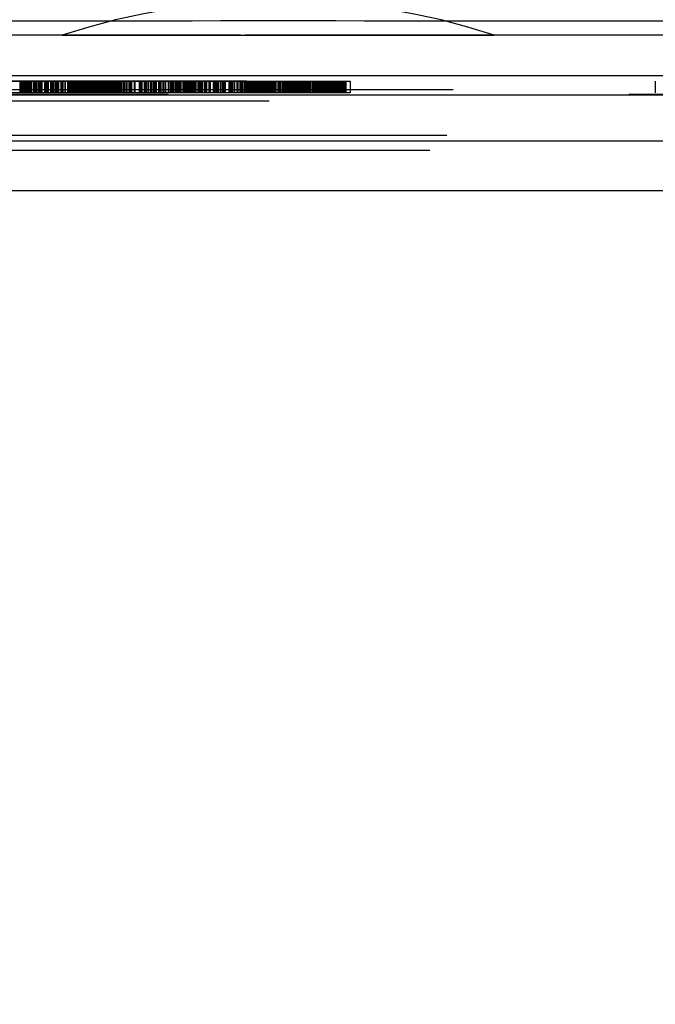
# Model space of a CAD drawing. Units: inches. Extents: x 0 to 17, y 0 to 11.
# Drawn here: x 4.3 to 4.5, y 2.9 to 3.1 of the extents above; entities that cross this region are included whole.
import ezdxf
from ezdxf.enums import TextEntityAlignment as Align

# ---------------------------------------------------------------- set-up
doc = ezdxf.new("R2010")
doc.units = ezdxf.units.IN
doc.header["$LTSCALE"] = 0.935
doc.header["$MEASUREMENT"] = 0
doc.linetypes.add('HIDDEN', pattern=[0.2, 0.1, -0.1])
doc.layers.get('0').update_dxf_attribs({"linetype": 'CONTINUOUS'})
for name, color, linetype in [('02___PRT_ALL_AXES', 7, 'CONTINUOUS'), ('06___PRT_ALL_SURFS', 7, 'CONTINUOUS'), ('DEFAULT_2', 8, 'HIDDEN')]:
    doc.layers.add(name, color=color, linetype=linetype)
doc.styles.get("Standard").update_dxf_attribs({"font": 'bluprnt.ttf'})
doc.dimstyles.new('DIMSTYLE_1', dxfattribs={"dimtxt": 0.15625, "dimasz": 0.1875, "dimexe": 0.125, "dimexo": 0.0625, "dimgap": 0.078125, "dimtad": 0, "dimtih": 1, "dimtoh": 1, "dimlfac": 8, "dimzin": 4, "dimdsep": 46, "dimtxsty": 'Standard', "dimblk": 'CLOSED', "dimblk1": 'CLOSED', "dimblk2": 'CLOSED', "dimcen": 0.09, "dimadec": 3, "dimazin": 1, "dimtfac": 1, "dimtdec": 3, "dimtofl": 0, "dimtmove": 0, "dimatfit": 3, "dimldrblk": 'CLOSED', "dimfxl": 0, "dimtolj": 1, "dimtzin": 4, "dimarcsym": 0})

# ---------------------------------------------------------------- blocks, each defined once
blk = doc.blocks.new('_CLOSED')
at = {"color": 0, "linetype": 'ByBlock'}
for p, q in [((0, 0), (-1, 0.1666666667)), ((-1, 0.1666666667), (-1, -0.1666666667)), ((-1, -0.1666666667), (0, 0)), ((-1, 0), (0, 0))]:
    blk.add_line(p, q, dxfattribs=at)
blk = doc.blocks.new('*D4')
at = {"color": 7, "linetype": 'Continuous'}
for p, q in [((3.3966514552, 4.4591861206), (2.7462519214, 4.4591861206)), ((2.8712519214, 4.4591861206), (2.8712519214, 3.7248111206)), ((2.8712519214, 2.6779361206), (2.8712519214, 3.1779361206)), ((5.0657200776, 2.6779361206), (2.7462519214, 2.6779361206))]:
    blk.add_line(p, q, dxfattribs=at)
at = {"color": 7, "linetype": 'Continuous', "xscale": 0.1875, "yscale": 0.1875, "zscale": 0.1875}
for p, rotation in [((2.8712519214, 4.4591861206), 90), ((2.8712519214, 2.6779361206), 270)]:
    blk.add_blockref('_CLOSED', p, dxfattribs=dict(at, rotation=rotation))
at = {"color": 7, "linetype": 'Continuous'}
for s, p, p2 in [('14.25', (2.3712519214, 3.4904361206), (2.9962519214, 3.4904361206)), ('[', (2.3712519214, 3.2560611206), (2.4962519214, 3.2560611206)), (']', (3.2462519214, 3.2560611206), (3.3712519214, 3.2560611206)), ('361,95', (2.4962519214, 3.2560611206), (3.2462519214, 3.2560611206))]:
    blk.add_text(s, height=0.15625, dxfattribs=at).set_placement(p, p2, align=Align.FIT)

msp = doc.modelspace()

# ---------------------------------------------------------------- linework, layer by layer
at = {"color": 7, "linetype": 'Continuous'}
for p, q in [((3.9120802029, 3.0929361206), (4.8977349523, 3.0929361206)), ((4.837787028, 3.0679361206), (3.9720281272, 3.0679361206))]:
    msp.add_line(p, q, dxfattribs=at)
at = {"color": 9, "linetype": 'Continuous'}
for p, q in [((4.8515625603, 3.0886319861), (3.9582525948, 3.0886319861)), ((4.8501662253, 3.0786964568), (3.9596489299, 3.0786964568))]:
    msp.add_line(p, q, dxfattribs=at)
msp.add_open_spline([(4.0081008671, 3.1046268411), (4.0738713568, 3.1046983687), (4.2061402552, 3.1047910811), (4.4049075703, 3.1048329247), (4.6036748896, 3.1047910818), (4.735943794100001, 3.104698367), (4.801714288, 3.1046268411)], degree=3, knots=[0, 0, 0, 0, 0.248624268, 0.4999999884, 0.7513757162000001, 1, 1, 1, 1], dxfattribs=at)
at = {"layer": '02___PRT_ALL_AXES', "color": 8, "linetype": 'HIDDEN'}
for p, q in [((4.3580331268, 3.1016861206), (4.4517820283, 3.1016861206)), ((4.3267831268, 3.0916861206), (4.4205320283, 3.0916861206)), ((4.348866032, 3.0916861206), (4.348866032, 3.0891861206)), ((4.3490035529, 3.0916861206), (4.3490035529, 3.0891861206)), ((4.3490437954, 3.0916861206), (4.3490437954, 3.0891861206)), ((4.3491025438, 3.0916861206), (4.3491025438, 3.0891861206)), ((4.349112043, 3.0916861206), (4.349112043, 3.0891861206)), ((4.3491358387, 3.0916861206), (4.3491358387, 3.0891861206)), ((4.3492106506, 3.0916861206), (4.3492106506, 3.0891861206)), ((4.3492382949, 3.0916861206), (4.3492382949, 3.0891861206)), ((4.3494384892, 3.0916861206), (4.3494384892, 3.0891861206)), ((4.349574483500001, 3.0916861206), (4.349574483500001, 3.0891861206)), ((4.3495774365, 3.0916861206), (4.3495774365, 3.0891861206)), ((4.3497002083, 3.0916861206), (4.3497002083, 3.0891861206)), ((4.3497985254, 3.0916861206), (4.3497985254, 3.0891861206)), ((4.3498495649, 3.0916861206), (4.3498495649, 3.0891861206)), ((4.3498596102, 3.0916861206), (4.3498596102, 3.0891861206)), ((4.3498903032, 3.0916861206), (4.3498903032, 3.0891861206)), ((4.349990469700001, 3.0916861206), (4.349990469700001, 3.0891861206)), ((4.3500262179, 3.0916861206), (4.3500262179, 3.0891861206)), ((4.3503667659, 3.0916861206), (4.3503667659, 3.0891861206)), ((4.3503925676, 3.0916861206), (4.3503925676, 3.0891861206)), ((4.3504116018, 3.0916861206), (4.3504116018, 3.0891861206)), ((4.3505650367, 3.0916861206), (4.3505650367, 3.0891861206)), ((4.3506140746, 3.0916861206), (4.3506140746, 3.0891861206)), ((4.350719749800001, 3.0916861206), (4.350719749800001, 3.0891861206)), ((4.3508941197, 3.0916861206), (4.3508941197, 3.0891861206)), ((4.3509648022, 3.0916861206), (4.3509648022, 3.0891861206)), ((4.350999015299999, 3.0916861206), (4.350999015299999, 3.0891861206)), ((4.3510099206, 3.0916861206), (4.3510099206, 3.0891861206)), ((4.3511095469, 3.0916861206), (4.3511095469, 3.0891861206)), ((4.3511762935, 3.0916861206), (4.3511762935, 3.0891861206)), ((4.351199945899999, 3.0916861206), (4.351199945899999, 3.0891861206)), ((4.3512662327, 3.0916861206), (4.3512662327, 3.0891861206)), ((4.351319148, 3.0916861206), (4.351319148, 3.0891861206)), ((4.3517032533, 3.0916861206), (4.3517032533, 3.0891861206)), ((4.3519202397, 3.0916861206), (4.3519202397, 3.0891861206)), ((4.3520696032, 3.0916861206), (4.3520696032, 3.0891861206)), ((4.3520749532, 3.0916861206), (4.3520749532, 3.0891861206)), ((4.3521034147, 3.0916861206), (4.3521034147, 3.0891861206)), ((4.3521887993, 3.0916861206), (4.3521887993, 3.0891861206)), ((4.352303511100001, 3.0916861206), (4.352303511100001, 3.0891861206)), ((4.352403137400001, 3.0916861206), (4.352403137400001, 3.0891861206)), ((4.3524482558, 3.0916861206), (4.3524482558, 3.0891861206)), ((4.3528468202, 3.0916861206), (4.3528468202, 3.0891861206)), ((4.3528645758, 3.0916861206), (4.3528645758, 3.0891861206)), ((4.353046303999999, 3.0916861206), (4.353046303999999, 3.0891861206)), ((4.3532932046, 3.0916861206), (4.3532932046, 3.0891861206)), ((4.353316310199999, 3.0916861206), (4.353316310199999, 3.0891861206)), ((4.3535226148, 3.0916861206), (4.3535226148, 3.0891861206)), ((4.3535634931, 3.0916861206), (4.3535634931, 3.0891861206)), ((4.3542024191, 3.0916861206), (4.3542024191, 3.0891861206)), ((4.3543105146, 3.0916861206), (4.3543105146, 3.0891861206)), ((4.3543692626, 3.0916861206), (4.3543692626, 3.0891861206)), ((4.3550060684, 3.0916861206), (4.3550060684, 3.0891861206)), ((4.3554551317, 3.0916861206), (4.3554551317, 3.0891861206)), ((4.3556177347, 3.0916861206), (4.3556177347, 3.0891861206)), ((4.3558978343, 3.0916861206), (4.3558978343, 3.0891861206)), ((4.356091925899999, 3.0916861206), (4.356091925899999, 3.0891861206)), ((4.356435014, 3.0916861206), (4.356435014, 3.0891861206)), ((4.3564937506, 3.0916861206), (4.3564937506, 3.0891861206)), ((4.3567762182, 3.0916861206), (4.3567762182, 3.0891861206)), ((4.3569761503, 3.0916861206), (4.3569761503, 3.0891861206)), ((4.35706031, 3.0916861206), (4.35706031, 3.0891861206)), ((4.3572365431, 3.0916861206), (4.3572365431, 3.0891861206)), ((4.3576866756, 3.0916861206), (4.3576866756, 3.0891861206)), ((4.3576992246, 3.0916861206), (4.3576992246, 3.0891861206)), ((4.3578175664, 3.0916861206), (4.3578175664, 3.0891861206)), ((4.3578379, 3.0916861206), (4.3578379, 3.0891861206)), ((4.3578866073, 3.0916861206), (4.3578866073, 3.0891861206)), ((4.3579656942, 3.0916861206), (4.3579656942, 3.0891861206)), ((4.3579727323, 3.0916861206), (4.3579727323, 3.0891861206)), ((4.3579814442, 3.0916861206), (4.3579814442, 3.0891861206)), ((4.3579967143, 3.0916861206), (4.3579967143, 3.0891861206)), ((4.3581891657, 3.0916861206), (4.3581891657, 3.0891861206)), ((4.358611637, 3.0916861206), (4.358611637, 3.0891861206)), ((4.3586891027, 3.0916861206), (4.3586891027, 3.0891861206)), ((4.3591878199, 3.0916861206), (4.3591878199, 3.0891861206)), ((4.3592081537, 3.0916861206), (4.3592081537, 3.0891861206)), ((4.359324358999999, 3.0916861206), (4.359324358999999, 3.0891861206)), ((4.3594444403, 3.0916861206), (4.3594444403, 3.0891861206)), ((4.3594831733, 3.0916861206), (4.3594831733, 3.0891861206)), ((4.3595257818, 3.0916861206), (4.3595257818, 3.0891861206)), ((4.359544181, 3.0916861206), (4.359544181, 3.0891861206)), ((4.3596807269, 3.0916861206), (4.3596807269, 3.0891861206)), ((4.3597194599, 3.0916861206), (4.3597194599, 3.0891861206)), ((4.3600612975, 3.0916861206), (4.3600612975, 3.0891861206)), ((4.3603443824, 3.0916861206), (4.3603443824, 3.0891861206)), ((4.3603953905, 3.0916861206), (4.3603953905, 3.0891861206)), ((4.3604137896, 3.0916861206), (4.3604137896, 3.0891861206)), ((4.3606946194, 3.0916861206), (4.3606946194, 3.0891861206)), ((4.3608718327, 3.0916861206), (4.3608718327, 3.0891861206)), ((4.3608941008, 3.0916861206), (4.3608941008, 3.0891861206)), ((4.3609715734, 3.0916861206), (4.3609715734, 3.0891861206)), ((4.3610122476, 3.0916861206), (4.3610122476, 3.0891861206)), ((4.3610398435, 3.0916861206), (4.3610398435, 3.0891861206)), ((4.3611487868, 3.0916861206), (4.3611487868, 3.0891861206)), ((4.361375230899999, 3.0916861206), (4.361375230899999, 3.0891861206)), ((4.3614683494, 3.0916861206), (4.3614683494, 3.0891861206)), ((4.3617046361, 3.0916861206), (4.3617046361, 3.0891861206)), ((4.3617211008, 3.0916861206), (4.3617211008, 3.0891861206)), ((4.3617392013, 3.0916861206), (4.3617392013, 3.0891861206)), ((4.3618208415, 3.0916861206), (4.3618208415, 3.0891861206)), ((4.3619447917, 3.0916861206), (4.3619447917, 3.0891861206)), ((4.3621264646, 3.0916861206), (4.3621264646, 3.0891861206)), ((4.3622217525, 3.0916861206), (4.3622217525, 3.0891861206)), ((4.3623156831, 3.0916861206), (4.3623156831, 3.0891861206)), ((4.3623250862, 3.0916861206), (4.3623250862, 3.0891861206)), ((4.3624075776, 3.0916861206), (4.3624075776, 3.0891861206)), ((4.3627039449, 3.0916861206), (4.3627039449, 3.0891861206)), ((4.3627167809, 3.0916861206), (4.3627167809, 3.0891861206)), ((4.3628797453, 3.0916861206), (4.3628797453, 3.0891861206)), ((4.3628957418, 3.0916861206), (4.3628957418, 3.0891861206)), ((4.3629708023, 3.0916861206), (4.3629708023, 3.0891861206)), ((4.3629848147, 3.0916861206), (4.3629848147, 3.0891861206)), ((4.3629945512, 3.0916861206), (4.3629945512, 3.0891861206)), ((4.3630002982, 3.0916861206), (4.3630002982, 3.0891861206)), ((4.363010012799999, 3.0916861206), (4.363010012799999, 3.0891861206)), ((4.363042152699999, 3.0916861206), (4.363042152699999, 3.0891861206)), ((4.3630913543, 3.0916861206), (4.3630913543, 3.0891861206)), ((4.363292777, 3.0916861206), (4.363292777, 3.0891861206)), ((4.3633216682, 3.0916861206), (4.3633216682, 3.0891861206)), ((4.3633432512, 3.0916861206), (4.3633432512, 3.0891861206)), ((4.3634089825, 3.0916861206), (4.3634089825, 3.0891861206)), ((4.3635298193, 3.0916861206), (4.3635298193, 3.0891861206)), ((4.3636144525, 3.0916861206), (4.3636144525, 3.0891861206)), ((4.3636401168, 3.0916861206), (4.3636401168, 3.0891861206)), ((4.363655865899999, 3.0916861206), (4.363655865899999, 3.0891861206)), ((4.3637565338, 3.0916861206), (4.3637565338, 3.0891861206)), ((4.363761443600001, 3.0916861206), (4.363761443600001, 3.0891861206)), ((4.363775732300001, 3.0916861206), (4.363775732300001, 3.0891861206)), ((4.363858591000001, 3.0916861206), (4.363858591000001, 3.0891861206)), ((4.363934473500001, 3.0916861206), (4.363934473500001, 3.0891861206)), ((4.363999072099999, 3.0916861206), (4.363999072099999, 3.0891861206)), ((4.3640386351, 3.0916861206), (4.3640386351, 3.0891861206)), ((4.3640420838, 3.0916861206), (4.3640420838, 3.0891861206)), ((4.3641038009, 3.0916861206), (4.3641038009, 3.0891861206)), ((4.36414962, 3.0916861206), (4.36414962, 3.0891861206)), ((4.3641650461, 3.0916861206), (4.3641650461, 3.0891861206)), ((4.3642805256, 3.0916861206), (4.3642805256, 3.0891861206)), ((4.3643377219, 3.0916861206), (4.3643377219, 3.0891861206)), ((4.364346323299999, 3.0916861206), (4.364346323299999, 3.0891861206)), ((4.3643506375, 3.0916861206), (4.3643506375, 3.0891861206)), ((4.3644435942, 3.0916861206), (4.3644435942, 3.0891861206)), ((4.3644465072, 3.0916861206), (4.3644465072, 3.0891861206)), ((4.3644616078, 3.0916861206), (4.3644616078, 3.0891861206)), ((4.3644761381, 3.0916861206), (4.3644761381, 3.0891861206)), ((4.364511336600001, 3.0916861206), (4.364511336600001, 3.0891861206)), ((4.3645613554, 3.0916861206), (4.3645613554, 3.0891861206)), ((4.3645758788, 3.0916861206), (4.3645758788, 3.0891861206)), ((4.3645981538, 3.0916861206), (4.3645981538, 3.0891861206)), ((4.3647005286, 3.0916861206), (4.3647005286, 3.0891861206)), ((4.3647789817, 3.0916861206), (4.3647789817, 3.0891861206)), ((4.3648587645, 3.0916861206), (4.3648587645, 3.0891861206)), ((4.3648744118, 3.0916861206), (4.3648744118, 3.0891861206)), ((4.3649087203, 3.0916861206), (4.3649087203, 3.0891861206)), ((4.3649361289, 3.0916861206), (4.3649361289, 3.0891861206)), ((4.3650336622, 3.0916861206), (4.3650336622, 3.0891861206)), ((4.3653278406, 3.0916861206), (4.3653278406, 3.0891861206)), ((4.365357015, 3.0916861206), (4.365357015, 3.0891861206)), ((4.365488257, 3.0916861206), (4.365488257, 3.0891861206)), ((4.3655182867, 3.0916861206), (4.3655182867, 3.0891861206)), ((4.3656265696, 3.0916861206), (4.3656265696, 3.0891861206)), ((4.365637843, 3.0916861206), (4.365637843, 3.0891861206)), ((4.365797908999999, 3.0916861206), (4.365797908999999, 3.0891861206)), ((4.3658236444, 3.0916861206), (4.3658236444, 3.0891861206)), ((4.3658398345, 3.0916861206), (4.3658398345, 3.0891861206)), ((4.365874364100001, 3.0916861206), (4.365874364100001, 3.0891861206)), ((4.3659277073, 3.0916861206), (4.3659277073, 3.0891861206)), ((4.366066143299999, 3.0916861206), (4.366066143299999, 3.0891861206)), ((4.3661205316, 3.0916861206), (4.3661205316, 3.0891861206)), ((4.3661429119, 3.0916861206), (4.3661429119, 3.0891861206)), ((4.3662453613, 3.0916861206), (4.3662453613, 3.0891861206)), ((4.366262015899999, 3.0916861206), (4.366262015899999, 3.0891861206)), ((4.3664244288, 3.0916861206), (4.3664244288, 3.0891861206)), ((4.3664559191, 3.0916861206), (4.3664559191, 3.0891861206)), ((4.366459372900001, 3.0916861206), (4.366459372900001, 3.0891861206)), ((4.3665705856, 3.0916861206), (4.3665705856, 3.0891861206)), ((4.3665871611, 3.0916861206), (4.3665871611, 3.0891861206)), ((4.3666896897, 3.0916861206), (4.3666896897, 3.0891861206)), ((4.3669048943, 3.0916861206), (4.3669048943, 3.0891861206)), ((4.3669396911, 3.0916861206), (4.3669396911, 3.0891861206)), ((4.3669595963, 3.0916861206), (4.3669595963, 3.0891861206)), ((4.367139080899999, 3.0916861206), (4.367139080899999, 3.0891861206)), ((4.3671651943, 3.0916861206), (4.3671651943, 3.0891861206)), ((4.3671947586, 3.0916861206), (4.3671947586, 3.0891861206)), ((4.367330916, 3.0916861206), (4.367330916, 3.0891861206)), ((4.367407315299999, 3.0916861206), (4.367407315299999, 3.0891861206)), ((4.3674848407, 3.0916861206), (4.3674848407, 3.0891861206)), ((4.3674976688, 3.0916861206), (4.3674976688, 3.0891861206)), ((4.3675005818, 3.0916861206), (4.3675005818, 3.0891861206)), ((4.367504761, 3.0916861206), (4.367504761, 3.0891861206)), ((4.3676145208, 3.0916861206), (4.3676145208, 3.0891861206)), ((4.36765242, 3.0916861206), (4.36765242, 3.0891861206)), ((4.367794556000001, 3.0916861206), (4.367794556000001, 3.0891861206)), ((4.3677989394, 3.0916861206), (4.3677989394, 3.0891861206)), ((4.3678827552, 3.0916861206), (4.3678827552, 3.0891861206)), ((4.3678964726, 3.0916861206), (4.3678964726, 3.0891861206)), ((4.3679458387, 3.0916861206), (4.3679458387, 3.0891861206)), ((4.3679581899, 3.0916861206), (4.3679581899, 3.0891861206)), ((4.3680494553, 3.0916861206), (4.3680494553, 3.0891861206)), ((4.3681675952, 3.0916861206), (4.3681675952, 3.0891861206)), ((4.3681827324, 3.0916861206), (4.3681827324, 3.0891861206)), ((4.368262646, 3.0916861206), (4.368262646, 3.0891861206)), ((4.3683040593, 3.0916861206), (4.3683040593, 3.0891861206)), ((4.368321265, 3.0916861206), (4.368321265, 3.0891861206)), ((4.3684819641, 3.0916861206), (4.3684819641, 3.0891861206)), ((4.3684862783, 3.0916861206), (4.3684862783, 3.0891861206)), ((4.3686033633, 3.0916861206), (4.3686033633, 3.0891861206)), ((4.3687036112, 3.0916861206), (4.3687036112, 3.0891861206)), ((4.3687288006, 3.0916861206), (4.3687288006, 3.0891861206)), ((4.3687418438, 3.0916861206), (4.3687418438, 3.0891861206)), ((4.3687905177, 3.0916861206), (4.3687905177, 3.0891861206)), ((4.3688335296, 3.0916861206), (4.3688335296, 3.0891861206)), ((4.3688981281, 3.0916861206), (4.3688981281, 3.0891861206)), ((4.368955692799999, 3.0916861206), (4.368955692799999, 3.0891861206)), ((4.3689733738, 3.0916861206), (4.3689733738, 3.0891861206)), ((4.3690760679, 3.0916861206), (4.3690760679, 3.0891861206)), ((4.3690798056, 3.0916861206), (4.3690798056, 3.0891861206)), ((4.3691474858, 3.0916861206), (4.3691474858, 3.0891861206)), ((4.3691820155, 3.0916861206), (4.3691820155, 3.0891861206)), ((4.3692239272, 3.0916861206), (4.3692239272, 3.0891861206)), ((4.3692273951, 3.0916861206), (4.3692273951, 3.0891861206)), ((4.3693027823, 3.0916861206), (4.3693027823, 3.0891861206)), ((4.3693073087, 3.0916861206), (4.3693073087, 3.0891861206)), ((4.3694893504, 3.0916861206), (4.3694893504, 3.0891861206)), ((4.369812868299999, 3.0916861206), (4.369812868299999, 3.0891861206)), ((4.3698323034, 3.0916861206), (4.3698323034, 3.0891861206)), ((4.369838050299999, 3.0916861206), (4.369838050299999, 3.0891861206)), ((4.3699075776, 3.0916861206), (4.3699075776, 3.0891861206)), ((4.3699514075, 3.0916861206), (4.3699514075, 3.0891861206)), ((4.3701131297, 3.0916861206), (4.3701131297, 3.0891861206)), ((4.3701630855, 3.0916861206), (4.3701630855, 3.0891861206)), ((4.3701692362, 3.0916861206), (4.3701692362, 3.0891861206)), ((4.3702283027, 3.0916861206), (4.3702283027, 3.0891861206)), ((4.3706385253, 3.0916861206), (4.3706385253, 3.0891861206)), ((4.3706841281, 3.0916861206), (4.3706841281, 3.0891861206)), ((4.3708568039, 3.0916861206), (4.3708568039, 3.0891861206)), ((4.3709067597, 3.0916861206), (4.3709067597, 3.0891861206)), ((4.3709141418, 3.0916861206), (4.3709141418, 3.0891861206)), ((4.3709295541, 3.0916861206), (4.3709295541, 3.0891861206)), ((4.3713587292, 3.0916861206), (4.3713587292, 3.0891861206)), ((4.3713932727, 3.0916861206), (4.3713932727, 3.0891861206)), ((4.3715005665, 3.0916861206), (4.3715005665, 3.0891861206)), ((4.3719796973, 3.0916861206), (4.3719796973, 3.0891861206)), ((4.3720370353, 3.0916861206), (4.3720370353, 3.0891861206)), ((4.3727307537, 3.0916861206), (4.3727307537, 3.0891861206)), ((4.3728534598, 3.0916861206), (4.3728534598, 3.0891861206)), ((4.3730680473, 3.0916861206), (4.3730680473, 3.0891861206)), ((4.3736575776, 3.0916861206), (4.3736575776, 3.0891861206)), ((4.3747598103, 3.0916861206), (4.3747598103, 3.0891861206)), ((4.3747862283, 3.0916861206), (4.3747862283, 3.0891861206)), ((4.3749230836, 3.0916861206), (4.3749230836, 3.0891861206)), ((4.3752567461, 3.0916861206), (4.3752567461, 3.0891861206)), ((4.3753072173, 3.0916861206), (4.3753072173, 3.0891861206)), ((4.3758353151, 3.0916861206), (4.3758353151, 3.0891861206)), ((4.3760490666, 3.0916861206), (4.3760490666, 3.0891861206)), ((4.376298724, 3.0916861206), (4.376298724, 3.0891861206)), ((4.3763034611, 3.0916861206), (4.3763034611, 3.0891861206)), ((4.376327514100001, 3.0916861206), (4.376327514100001, 3.0891861206)), ((4.376714019800001, 3.0916861206), (4.376714019800001, 3.0891861206)), ((4.3771293156, 3.0916861206), (4.3771293156, 3.0891861206)), ((4.3771774216, 3.0916861206), (4.3771774216, 3.0891861206)), ((4.3773478108, 3.0916861206), (4.3773478108, 3.0891861206)), ((4.377395917, 3.0916861206), (4.377395917, 3.0891861206)), ((4.3774075776, 3.0916861206), (4.3774075776, 3.0891861206)), ((4.3779744861, 3.0916861206), (4.3779744861, 3.0891861206)), ((4.3782024555, 3.0916861206), (4.3782024555, 3.0891861206)), ((4.3788890898, 3.0916861206), (4.3788890898, 3.0891861206)), ((4.3791556912, 3.0916861206), (4.3791556912, 3.0891861206)), ((4.3794317667, 3.0916861206), (4.3794317667, 3.0891861206)), ((4.3798805964, 3.0916861206), (4.3798805964, 3.0891861206)), ((4.3799070146, 3.0916861206), (4.3799070146, 3.0891861206)), ((4.3809994705, 3.0916861206), (4.3809994705, 3.0891861206)), ((4.381025895500001, 3.0916861206), (4.381025895500001, 3.0891861206)), ((4.381474725299999, 3.0916861206), (4.381474725299999, 3.0891861206)), ((4.3815111651, 3.0916861206), (4.3815111651, 3.0891861206)), ((4.3817508008, 3.0916861206), (4.3817508008, 3.0891861206)), ((4.3818175179, 3.0916861206), (4.3818175179, 3.0891861206)), ((4.381922861700001, 3.0916861206), (4.381922861700001, 3.0891861206)), ((4.3820173953, 3.0916861206), (4.3820173953, 3.0891861206)), ((4.3821047617, 3.0916861206), (4.3821047617, 3.0891861206)), ((4.3827040296, 3.0916861206), (4.3827040296, 3.0891861206)), ((4.3828323664, 3.0916861206), (4.3828323664, 3.0891861206)), ((4.382931999, 3.0916861206), (4.382931999, 3.0891861206)), ((4.3829541549, 3.0916861206), (4.3829541549, 3.0891861206)), ((4.3832025766, 3.0916861206), (4.3832025766, 3.0891861206)), ((4.383510575, 3.0916861206), (4.383510575, 3.0891861206)), ((4.3835477143, 3.0916861206), (4.3835477143, 3.0891861206)), ((4.3835586811, 3.0916861206), (4.3835586811, 3.0891861206)), ((4.3837290634, 3.0916861206), (4.3837290634, 3.0891861206)), ((4.3837771695, 3.0916861206), (4.3837771695, 3.0891861206)), ((4.383796173299999, 3.0916861206), (4.383796173299999, 3.0891861206)), ((4.3841924653, 3.0916861206), (4.3841924653, 3.0891861206)), ((4.3842117509, 3.0916861206), (4.3842117509, 3.0891861206)), ((4.3842174251, 3.0916861206), (4.3842174251, 3.0891861206)), ((4.3845789709, 3.0916861206), (4.3845789709, 3.0891861206)), ((4.384603024, 3.0916861206), (4.384603024, 3.0891861206)), ((4.3846077679, 3.0916861206), (4.3846077679, 3.0891861206)), ((4.3848110218, 3.0916861206), (4.3848110218, 3.0891861206)), ((4.384857418399999, 3.0916861206), (4.384857418399999, 3.0891861206)), ((4.3849075776, 3.0916861206), (4.3849075776, 3.0891861206)), ((4.3850711698, 3.0916861206), (4.3850711698, 3.0891861206)), ((4.3851600395, 3.0916861206), (4.3851600395, 3.0891861206)), ((4.385299353500001, 3.0916861206), (4.385299353500001, 3.0891861206)), ((4.3855992678, 3.0916861206), (4.3855992678, 3.0891861206)), ((4.385649745899999, 3.0916861206), (4.385649745899999, 3.0891861206)), ((4.3858240758, 3.0916861206), (4.3858240758, 3.0891861206)), ((4.3859834015, 3.0916861206), (4.3859834015, 3.0891861206)), ((4.3861202566, 3.0916861206), (4.3861202566, 3.0891861206)), ((4.386146681700001, 3.0916861206), (4.386146681700001, 3.0891861206)), ((4.3862917521, 3.0916861206), (4.3862917521, 3.0891861206)), ((4.3864673579, 3.0916861206), (4.3864673579, 3.0891861206)), ((4.3866907443, 3.0916861206), (4.3866907443, 3.0891861206)), ((4.3867319963, 3.0916861206), (4.3867319963, 3.0891861206)), ((4.386830851, 3.0916861206), (4.386830851, 3.0891861206)), ((4.386855369, 3.0916861206), (4.386855369, 3.0891861206)), ((4.3870378632, 3.0916861206), (4.3870378632, 3.0891861206)), ((4.387056469, 3.0916861206), (4.387056469, 3.0891861206)), ((4.3874822064, 3.0916861206), (4.3874822064, 3.0891861206)), ((4.3875600454, 3.0916861206), (4.3875600454, 3.0891861206)), ((4.387686428399999, 3.0916861206), (4.387686428399999, 3.0891861206)), ((4.3879124269, 3.0916861206), (4.3879124269, 3.0891861206)), ((4.3880481756, 3.0916861206), (4.3880481756, 3.0891861206)), ((4.388276819, 3.0916861206), (4.388276819, 3.0891861206)), ((4.3883665758, 3.0916861206), (4.3883665758, 3.0891861206)), ((4.3884840363, 3.0916861206), (4.3884840363, 3.0891861206)), ((4.3888704157, 3.0916861206), (4.3888704157, 3.0891861206)), ((4.3889660942, 3.0916861206), (4.3889660942, 3.0891861206)), ((4.3889783096, 3.0916861206), (4.3889783096, 3.0891861206)), ((4.3889834811, 3.0916861206), (4.3889834811, 3.0891861206)), ((4.3890463429, 3.0916861206), (4.3890463429, 3.0891861206)), ((4.3893492971, 3.0916861206), (4.3893492971, 3.0891861206)), ((4.389858966499999, 3.0916861206), (4.389858966499999, 3.0891861206)), ((4.3900319767, 3.0916861206), (4.3900319767, 3.0891861206)), ((4.3901372218, 3.0916861206), (4.3901372218, 3.0891861206)), ((4.3901494373, 3.0916861206), (4.3901494373, 3.0891861206)), ((4.3907704744, 3.0916861206), (4.3907704744, 3.0891861206)), ((4.3907942717, 3.0916861206), (4.3907942717, 3.0891861206)), ((4.3911013372, 3.0916861206), (4.3911013372, 3.0891861206)), ((4.3913606893, 3.0916861206), (4.3913606893, 3.0891861206)), ((4.3916235192, 3.0916861206), (4.3916235192, 3.0891861206)), ((4.3917866703, 3.0916861206), (4.3917866703, 3.0891861206)), ((4.3919322991, 3.0916861206), (4.3919322991, 3.0891861206)), ((4.392735917, 3.0916861206), (4.392735917, 3.0891861206)), ((4.3929028048, 3.0916861206), (4.3929028048, 3.0891861206)), ((4.3932022813, 3.0916861206), (4.3932022813, 3.0891861206)), ((4.393369169200001, 3.0916861206), (4.393369169200001, 3.0891861206)), ((4.3941727872, 3.0916861206), (4.3941727872, 3.0891861206)), ((4.3944815668, 3.0916861206), (4.3944815668, 3.0891861206)), ((4.3947443964, 3.0916861206), (4.3947443964, 3.0891861206)), ((4.3950037487, 3.0916861206), (4.3950037487, 3.0891861206)), ((4.3953346115, 3.0916861206), (4.3953346115, 3.0891861206)), ((4.3954021014, 3.0916861206), (4.3954021014, 3.0891861206)), ((4.3959556483, 3.0916861206), (4.3959556483, 3.0891861206)), ((4.3959678642, 3.0916861206), (4.3959678642, 3.0891861206)), ((4.396073109300001, 3.0916861206), (4.396073109300001, 3.0891861206)), ((4.3961701389, 3.0916861206), (4.3961701389, 3.0891861206)), ((4.3965788239, 3.0916861206), (4.3965788239, 3.0891861206)), ((4.3965863423, 3.0916861206), (4.3965863423, 3.0891861206)), ((4.3967105758, 3.0916861206), (4.3967105758, 3.0891861206)), ((4.3967557888, 3.0916861206), (4.3967557888, 3.0891861206)), ((4.396808488, 3.0916861206), (4.396808488, 3.0891861206)), ((4.3969429474, 3.0916861206), (4.3969429474, 3.0891861206)), ((4.3970587427, 3.0916861206), (4.3970587427, 3.0891861206)), ((4.3971267763, 3.0916861206), (4.3971267763, 3.0891861206)), ((4.3971389918, 3.0916861206), (4.3971389918, 3.0891861206)), ((4.3971886987, 3.0916861206), (4.3971886987, 3.0891861206)), ((4.3972537642, 3.0916861206), (4.3972537642, 3.0891861206)), ((4.3976210499, 3.0916861206), (4.3976210499, 3.0891861206)), ((4.3977385099, 3.0916861206), (4.3977385099, 3.0891861206)), ((4.3977421787, 3.0916861206), (4.3977421787, 3.0891861206)), ((4.3977647367, 3.0916861206), (4.3977647367, 3.0891861206)), ((4.3977684972, 3.0916861206), (4.3977684972, 3.0891861206)), ((4.3977835368, 3.0916861206), (4.3977835368, 3.0891861206)), ((4.3980094378, 3.0916861206), (4.3980094378, 3.0891861206)), ((4.3981111105, 3.0916861206), (4.3981111105, 3.0891861206)), ((4.398172576, 3.0916861206), (4.398172576, 3.0891861206)), ((4.398192658999999, 3.0916861206), (4.398192658999999, 3.0891861206)), ((4.3983670932, 3.0916861206), (4.3983670932, 3.0891861206)), ((4.398446208, 3.0916861206), (4.398446208, 3.0891861206)), ((4.398532024700001, 3.0916861206), (4.398532024700001, 3.0891861206)), ((4.3985450405, 3.0916861206), (4.3985450405, 3.0891861206)), ((4.398641631499999, 3.0916861206), (4.398641631499999, 3.0891861206)), ((4.398732267, 3.0916861206), (4.398732267, 3.0891861206)), ((4.3988113793, 3.0916861206), (4.3988113793, 3.0891861206)), ((4.3990486171, 3.0916861206), (4.3990486171, 3.0891861206)), ((4.399067222799999, 3.0916861206), (4.399067222799999, 3.0891861206)), ((4.3992742349, 3.0916861206), (4.3992742349, 3.0891861206)), ((4.3993158233, 3.0916861206), (4.3993158233, 3.0891861206)), ((4.3993590068, 3.0916861206), (4.3993590068, 3.0891861206)), ((4.39937309, 3.0916861206), (4.39937309, 3.0891861206)), ((4.399387417200001, 3.0916861206), (4.399387417200001, 3.0891861206)), ((4.3996321209, 3.0916861206), (4.3996321209, 3.0891861206)), ((4.399797707099999, 3.0916861206), (4.399797707099999, 3.0891861206)), ((4.4000266823, 3.0916861206), (4.4000266823, 3.0891861206)), ((4.4001027254, 3.0916861206), (4.4001027254, 3.0891861206)), ((4.4002119167, 3.0916861206), (4.4002119167, 3.0891861206)), ((4.4004979759, 3.0916861206), (4.4004979759, 3.0891861206)), ((4.4007426794, 3.0916861206), (4.4007426794, 3.0891861206)), ((4.4008105127, 3.0916861206), (4.4008105127, 3.0891861206)), ((4.400975155299999, 3.0916861206), (4.400975155299999, 3.0891861206)), ((4.401156889, 3.0916861206), (4.401156889, 3.0891861206)), ((4.4013224753, 3.0916861206), (4.4013224753, 3.0891861206)), ((4.4014015901, 3.0916861206), (4.4014015901, 3.0891861206)), ((4.4016219208, 3.0916861206), (4.4016219208, 3.0891861206)), ((4.4018006009, 3.0916861206), (4.4018006009, 3.0891861206)), ((4.4019851465, 3.0916861206), (4.4019851465, 3.0891861206)), ((4.4020453018, 3.0916861206), (4.4020453018, 3.0891861206)), ((4.4022534158, 3.0916861206), (4.4022534158, 3.0891861206)), ((4.4022599266, 3.0916861206), (4.4022599266, 3.0891861206)), ((4.4025234248, 3.0916861206), (4.4025234248, 3.0891861206)), ((4.4027267733, 3.0916861206), (4.4027267733, 3.0891861206)), ((4.4029827531, 3.0916861206), (4.4029827531, 3.0891861206)), ((4.4031963454, 3.0916861206), (4.4031963454, 3.0891861206)), ((4.4032086567, 3.0916861206), (4.4032086567, 3.0891861206)), ((4.4032236962, 3.0916861206), (4.4032236962, 3.0891861206)), ((4.4033554452, 3.0916861206), (4.4033554452, 3.0891861206)), ((4.4033688855, 3.0916861206), (4.4033688855, 3.0891861206)), ((4.4036755034, 3.0916861206), (4.4036755034, 3.0891861206)), ((4.4037459883, 3.0916861206), (4.4037459883, 3.0891861206)), ((4.4038002605, 3.0916861206), (4.4038002605, 3.0891861206)), ((4.403829811, 3.0916861206), (4.403829811, 3.0891861206)), ((4.4038407989, 3.0916861206), (4.4038407989, 3.0891861206)), ((4.4039185525, 3.0916861206), (4.4039185525, 3.0891861206)), ((4.4039390016, 3.0916861206), (4.4039390016, 3.0891861206)), ((4.4040704786, 3.0916861206), (4.4040704786, 3.0891861206)), ((4.4040824068, 3.0916861206), (4.4040824068, 3.0891861206)), ((4.4044133674, 3.0916861206), (4.4044133674, 3.0891861206)), ((4.4048575303, 3.0916861206), (4.4048575303, 3.0891861206)), ((4.4048952508, 3.0916861206), (4.4048952508, 3.0891861206)), ((4.4049531116, 3.0916861206), (4.4049531116, 3.0891861206)), ((4.4050665518, 3.0916861206), (4.4050665518, 3.0891861206)), ((4.4052258497, 3.0916861206), (4.4052258497, 3.0891861206)), ((4.4052751632, 3.0916861206), (4.4052751632, 3.0891861206)), ((4.4052871172, 3.0916861206), (4.4052871172, 3.0891861206)), ((4.4053583397, 3.0916861206), (4.4053583397, 3.0891861206)), ((4.4056655166, 3.0916861206), (4.4056655166, 3.0891861206)), ((4.4059196118, 3.0916861206), (4.4059196118, 3.0891861206)), ((4.4060628858, 3.0916861206), (4.4060628858, 3.0891861206)), ((4.4061828391, 3.0916861206), (4.4061828391, 3.0891861206)), ((4.406225990299999, 3.0916861206), (4.406225990299999, 3.0891861206)), ((4.4063020661, 3.0916861206), (4.4063020661, 3.0891861206)), ((4.4063108277, 3.0916861206), (4.4063108277, 3.0891861206)), ((4.4064241663, 3.0916861206), (4.4064241663, 3.0891861206)), ((4.4064335542, 3.0916861206), (4.4064335542, 3.0891861206)), ((4.4064942404, 3.0916861206), (4.4064942404, 3.0891861206)), ((4.4065541693, 3.0916861206), (4.4065541693, 3.0891861206)), ((4.406560615, 3.0916861206), (4.406560615, 3.0891861206)), ((4.4066505719, 3.0916861206), (4.4066505719, 3.0891861206)), ((4.4068074405, 3.0916861206), (4.4068074405, 3.0891861206)), ((4.4068244147, 3.0916861206), (4.4068244147, 3.0891861206)), ((4.4070035781, 3.0916861206), (4.4070035781, 3.0891861206)), ((4.4070774717, 3.0916861206), (4.4070774717, 3.0891861206)), ((4.407096356499999, 3.0916861206), (4.407096356499999, 3.0891861206)), ((4.4072144423, 3.0916861206), (4.4072144423, 3.0891861206)), ((4.407225073399999, 3.0916861206), (4.407225073399999, 3.0891861206)), ((4.407252039499999, 3.0916861206), (4.407252039499999, 3.0891861206)), ((4.4072942005, 3.0916861206), (4.4072942005, 3.0891861206)), ((4.407470424800001, 3.0916861206), (4.407470424800001, 3.0891861206)), ((4.4075032219, 3.0916861206), (4.4075032219, 3.0891861206)), ((4.407567645799999, 3.0916861206), (4.407567645799999, 3.0891861206)), ((4.4076865984, 3.0916861206), (4.4076865984, 3.0891861206)), ((4.4076925679, 3.0916861206), (4.4076925679, 3.0891861206)), ((4.4077980013, 3.0916861206), (4.4077980013, 3.0891861206)), ((4.4078167986, 3.0916861206), (4.4078167986, 3.0891861206)), ((4.407933642200001, 3.0916861206), (4.407933642200001, 3.0891861206)), ((4.4080259806, 3.0916861206), (4.4080259806, 3.0891861206)), ((4.4080511782, 3.0916861206), (4.4080511782, 3.0891861206)), ((4.4080599762, 3.0916861206), (4.4080599762, 3.0891861206)), ((4.4081073068, 3.0916861206), (4.4081073068, 3.0891861206)), ((4.4083062031, 3.0916861206), (4.4083062031, 3.0891861206)), ((4.4085396251, 3.0916861206), (4.4085396251, 3.0891861206)), ((4.4085822779, 3.0916861206), (4.4085822779, 3.0891861206)), ((4.408613997200001, 3.0916861206), (4.408613997200001, 3.0891861206)), ((4.4086300192, 3.0916861206), (4.4086300192, 3.0891861206)), ((4.4088725982, 3.0916861206), (4.4088725982, 3.0891861206)), ((4.4089265041, 3.0916861206), (4.4089265041, 3.0891861206)), ((4.4089485779, 3.0916861206), (4.4089485779, 3.0891861206)), ((4.4090354994, 3.0916861206), (4.4090354994, 3.0891861206)), ((4.4090470943, 3.0916861206), (4.4090470943, 3.0891861206)), ((4.4091119026, 3.0916861206), (4.4091119026, 3.0891861206)), ((4.4091194237, 3.0916861206), (4.4091194237, 3.0891861206)), ((4.4091226882, 3.0916861206), (4.4091226882, 3.0891861206)), ((4.4091632707, 3.0916861206), (4.4091632707, 3.0891861206)), ((4.4094527223, 3.0916861206), (4.4094527223, 3.0891861206)), ((4.4094805251, 3.0916861206), (4.4094805251, 3.0891861206)), ((4.409539643600001, 3.0916861206), (4.409539643600001, 3.0891861206)), ((4.4095583992, 3.0916861206), (4.4095583992, 3.0891861206)), ((4.409645107, 3.0916861206), (4.409645107, 3.0891861206)), ((4.4096673262, 3.0916861206), (4.4096673262, 3.0891861206)), ((4.4098664584, 3.0916861206), (4.4098664584, 3.0891861206)), ((4.4100474834, 3.0916861206), (4.4100474834, 3.0891861206)), ((4.4100585981, 3.0916861206), (4.4100585981, 3.0891861206)), ((4.4101186145, 3.0916861206), (4.4101186145, 3.0891861206)), ((4.410178631, 3.0916861206), (4.410178631, 3.0891861206)), ((4.4103198027, 3.0916861206), (4.4103198027, 3.0891861206)), ((4.410497829800001, 3.0916861206), (4.410497829800001, 3.0891861206)), ((4.4106003986, 3.0916861206), (4.4106003986, 3.0891861206)), ((4.4108980783, 3.0916861206), (4.4108980783, 3.0891861206)), ((4.4110267425, 3.0916861206), (4.4110267425, 3.0891861206)), ((4.4110978736, 3.0916861206), (4.4110978736, 3.0891861206)), ((4.4111236642, 3.0916861206), (4.4111236642, 3.0891861206)), ((4.4113500698, 3.0916861206), (4.4113500698, 3.0891861206)), ((4.411440224100001, 3.0916861206), (4.411440224100001, 3.0891861206)), ((4.4115521852, 3.0916861206), (4.4115521852, 3.0891861206)), ((4.4115876828, 3.0916861206), (4.4115876828, 3.0891861206)), ((4.4117069908, 3.0916861206), (4.4117069908, 3.0891861206)), ((4.4118048039, 3.0916861206), (4.4118048039, 3.0891861206)), ((4.4121686774, 3.0916861206), (4.4121686774, 3.0891861206)), ((4.4125867984, 3.0916861206), (4.4125867984, 3.0891861206)), ((4.412683890199999, 3.0916861206), (4.412683890199999, 3.0891861206)), ((4.4129466367, 3.0916861206), (4.4129466367, 3.0891861206)), ((4.4130262917, 3.0916861206), (4.4130262917, 3.0891861206)), ((4.4130913683, 3.0916861206), (4.4130913683, 3.0891861206)), ((4.4131644848, 3.0916861206), (4.4131644848, 3.0891861206)), ((4.413204817900001, 3.0916861206), (4.413204817900001, 3.0891861206)), ((4.4132610104, 3.0916861206), (4.4132610104, 3.0891861206)), ((4.4133177742, 3.0916861206), (4.4133177742, 3.0891861206)), ((4.4134888239, 3.0916861206), (4.4134888239, 3.0891861206)), ((4.4135433599, 3.0916861206), (4.4135433599, 3.0891861206)), ((4.4136095802, 3.0916861206), (4.4136095802, 3.0891861206)), ((4.4136687439, 3.0916861206), (4.4136687439, 3.0891861206)), ((4.4138274282, 3.0916861206), (4.4138274282, 3.0891861206)), ((4.4139436085, 3.0916861206), (4.4139436085, 3.0891861206)), ((4.4142256639, 3.0916861206), (4.4142256639, 3.0891861206)), ((4.4144051129, 3.0916861206), (4.4144051129, 3.0891861206)), ((4.4144268511, 3.0916861206), (4.4144268511, 3.0891861206)), ((4.4146323619, 3.0916861206), (4.4146323619, 3.0891861206)), ((4.4148421163, 3.0916861206), (4.4148421163, 3.0891861206)), ((4.4149017941, 3.0916861206), (4.4149017941, 3.0891861206)), ((4.4149887156, 3.0916861206), (4.4149887156, 3.0891861206)), ((4.4150433035, 3.0916861206), (4.4150433035, 3.0891861206)), ((4.4151390532, 3.0916861206), (4.4151390532, 3.0891861206)), ((4.415162717699999, 3.0916861206), (4.415162717699999, 3.0891861206)), ((4.4154059385, 3.0916861206), (4.4154059385, 3.0891861206)), ((4.415492859900001, 3.0916861206), (4.415492859900001, 3.0891861206)), ((4.4156059312, 3.0916861206), (4.4156059312, 3.0891861206)), ((4.4156264944, 3.0916861206), (4.4156264944, 3.0891861206)), ((4.4158480523, 3.0916861206), (4.4158480523, 3.0891861206)), ((4.4158591607, 3.0916861206), (4.4158591607, 3.0891861206)), ((4.4160157081, 3.0916861206), (4.4160157081, 3.0891861206)), ((4.4160350428, 3.0916861206), (4.4160350428, 3.0891861206)), ((4.4161085499, 3.0916861206), (4.4161085499, 3.0891861206)), ((4.416415458, 3.0916861206), (4.416415458, 3.0891861206)), ((4.4167056666, 3.0916861206), (4.4167056666, 3.0891861206)), ((4.4167520879, 3.0916861206), (4.4167520879, 3.0891861206)), ((4.4169382165, 3.0916861206), (4.4169382165, 3.0891861206)), ((4.4171472379, 3.0916861206), (4.4171472379, 3.0891861206)), ((4.4172150795, 3.0916861206), (4.4172150795, 3.0891861206)), ((4.4172215244, 3.0916861206), (4.4172215244, 3.0891861206)), ((4.4172279693, 3.0916861206), (4.4172279693, 3.0891861206)), ((4.4173620944, 3.0916861206), (4.4173620944, 3.0891861206)), ((4.417475577799999, 3.0916861206), (4.417475577799999, 3.0891861206)), ((4.4176170236, 3.0916861206), (4.4176170236, 3.0891861206)), ((4.4176339979, 3.0916861206), (4.4176339979, 3.0891861206)), ((4.4177908665, 3.0916861206), (4.4177908665, 3.0891861206)), ((4.4180172723, 3.0916861206), (4.4180172723, 3.0891861206)), ((4.4180276069, 3.0916861206), (4.4180276069, 3.0891861206)), ((4.418139372200001, 3.0916861206), (4.418139372200001, 3.0891861206)), ((4.4182261544, 3.0916861206), (4.4182261544, 3.0891861206)), ((4.4183097532, 3.0916861206), (4.4183097532, 3.0891861206)), ((4.4183138581, 3.0916861206), (4.4183138581, 3.0891861206)), ((4.4185218265, 3.0916861206), (4.4185218265, 3.0891861206)), ((4.418735567300001, 3.0916861206), (4.418735567300001, 3.0891861206)), ((4.4187961845, 3.0916861206), (4.4187961845, 3.0891861206)), ((4.4188696916, 3.0916861206), (4.4188696916, 3.0891861206)), ((4.419166275199999, 3.0916861206), (4.419166275199999, 3.0891861206)), ((4.4193748866, 3.0916861206), (4.4193748866, 3.0891861206)), ((4.419583908, 3.0916861206), (4.419583908, 3.0891861206)), ((4.4205325776, 3.0916861206), (4.4205325776, 3.0891861206)), ((4.4205326635, 3.0891861206), (4.3267824917, 3.0891861206))]:
    msp.add_line(p, q, dxfattribs=at)
msp.add_arc((4.4049075776, 2.9589517456), 0.150234375, 71.8194461584, 108.1805538416, dxfattribs=at)
at = {"layer": '06___PRT_ALL_SURFS', "color": 8, "linetype": 'HIDDEN'}
for p, q in [((4.8977275729, 3.1016861206), (3.9120875823, 3.1016861206)), ((4.8428977139, 3.0898497509), (3.9669174413, 3.0898497509)), ((4.841501378899999, 3.0799142215), (3.9683137762, 3.0799142215)), ((4.8377878733, 3.0766861206), (3.9720272818, 3.0766861206))]:
    msp.add_line(p, q, dxfattribs=at)
at = {"layer": 'DEFAULT_2', "color": 8, "linetype": 'HIDDEN'}
for p, q in [((4.7967335717, 3.1016861206), (4.0130815835, 3.1016861206)), ((4.7979995435, 3.0916861206), (4.0118156117, 3.0916861206)), ((4.3487949627, 3.0916861206), (4.3487949627, 3.0891861206)), ((4.3525269181, 3.0916861206), (4.3525269181, 3.0891861206)), ((4.3546594641, 3.0916861206), (4.3546594641, 3.0891861206)), ((4.35679201, 3.0916861206), (4.35679201, 3.0891861206)), ((4.360523965400001, 3.0916861206), (4.360523965400001, 3.0891861206)), ((4.3611575776, 3.0916861206), (4.3611575776, 3.0891861206)), ((4.3618224712, 3.0916861206), (4.3618224712, 3.0891861206)), ((4.363817152, 3.0916861206), (4.363817152, 3.0891861206)), ((4.3644820457, 3.0916861206), (4.3644820457, 3.0891861206)), ((4.3651469393, 3.0916861206), (4.3651469393, 3.0891861206)), ((4.3663884667, 3.0916861206), (4.3663884667, 3.0891861206)), ((4.3664767263, 3.0916861206), (4.3664767263, 3.0891861206)), ((4.3684714074, 3.0916861206), (4.3684714074, 3.0891861206)), ((4.3685210126, 3.0916861206), (4.3685210126, 3.0891861206)), ((4.369136301, 3.0916861206), (4.369136301, 3.0891861206)), ((4.3698011945, 3.0916861206), (4.3698011945, 3.0891861206)), ((4.370466088, 3.0916861206), (4.370466088, 3.0891861206)), ((4.3717958751, 3.0916861206), (4.3717958751, 3.0891861206)), ((4.3724607687, 3.0916861206), (4.3724607687, 3.0891861206)), ((4.3737905567, 3.0916861206), (4.3737905567, 3.0891861206)), ((4.3751203437, 3.0916861206), (4.3751203437, 3.0891861206)), ((4.375785237300001, 3.0916861206), (4.375785237300001, 3.0891861206)), ((4.3771150243, 3.0916861206), (4.3771150243, 3.0891861206)), ((4.3777799179, 3.0916861206), (4.3777799179, 3.0891861206)), ((4.3780394825, 3.0916861206), (4.3780394825, 3.0891861206)), ((4.3784448114, 3.0916861206), (4.3784448114, 3.0891861206)), ((4.3800999085, 3.0916861206), (4.3800999085, 3.0891861206)), ((4.380439492, 3.0916861206), (4.380439492, 3.0891861206)), ((4.3811043856, 3.0916861206), (4.3811043856, 3.0891861206)), ((4.382135104800001, 3.0916861206), (4.382135104800001, 3.0891861206)), ((4.3824546811, 3.0916861206), (4.3824546811, 3.0891861206)), ((4.3844898774, 3.0916861206), (4.3844898774, 3.0891861206)), ((4.384515107099999, 3.0916861206), (4.384515107099999, 3.0891861206)), ((4.3845403368, 3.0916861206), (4.3845403368, 3.0891861206)), ((4.3865755331, 3.0916861206), (4.3865755331, 3.0891861206)), ((4.3868951094, 3.0916861206), (4.3868951094, 3.0891861206)), ((4.3889303057, 3.0916861206), (4.3889303057, 3.0891861206)), ((4.389083109900001, 3.0916861206), (4.389083109900001, 3.0891861206)), ((4.390990731700001, 3.0916861206), (4.390990731700001, 3.0891861206)), ((4.3924075776, 3.0916861206), (4.3924075776, 3.0891861206)), ((4.4090393853, 3.0916861206), (4.4090393853, 3.0891861206)), ((4.4111719313, 3.0916861206), (4.4111719313, 3.0891861206)), ((4.4122382042, 3.0916861206), (4.4122382042, 3.0891861206)), ((4.4165032961, 3.0916861206), (4.4165032961, 3.0891861206)), ((4.4867549016, 3.0916861206), (4.4867549016, 3.0891861206)), ((4.7810294754, 3.0887737171), (4.0287856798, 3.0887737171)), ((4.4165032961, 3.0891861206), (4.3487949627, 3.0891861206)), ((4.8029508904, 3.0873819861), (4.0068642647, 3.0873819861))]:
    msp.add_line(p, q, dxfattribs=at)

# ---------------------------------------------------------------- dimensions: what is measured, and where the dimension line sits
at = {"color": 7, "linetype": 'Continuous'}
dim = msp.add_linear_dim(base=(2.8712519214, 2.6779361206), p1=(3.4591514552, 4.4591861206), p2=(5.1282200776, 2.6779361206), angle=270, text='<>\\P[]', dimstyle='DIMSTYLE_1', dxfattribs=at)
dim.commit()
dim.dimension.update_dxf_attribs({"geometry": '*D4', "text_midpoint": (2.8712519214, 3.4513736206), "dimtype": 160})

doc.saveas('drawing.dxf')
